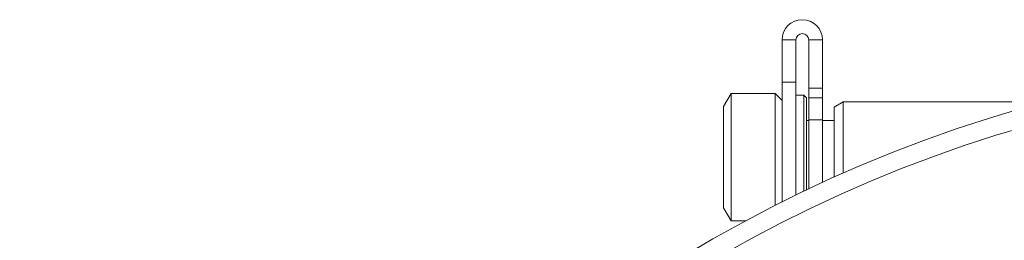
# Model space of a CAD drawing. Units: millimetres. Extents: x -24 to 1234, y -192 to 980.
# Drawn here: x 300 to 407, y 442 to 466 of the extents above; entities that cross this region are included whole.
import ezdxf

# ---------------------------------------------------------------- set-up
doc = ezdxf.new("R2010")
doc.units = ezdxf.units.MM

msp = doc.modelspace()

# ---------------------------------------------------------------- linework, layer by layer
at = {"color": 7, "linetype": 'Continuous', "lineweight": 15}
for p, q in [((382.35, 464.05), (382.35, 459.45)), ((383.85, 464.05), (383.85, 459.45)), ((385.25, 458.82), (385.25, 464.05)), ((386.75, 458.82), (386.75, 464.05)), ((382.35, 459.45), (382.35, 446.45)), ((382.35, 459.45), (383.85, 459.45)), ((383.85, 459.45), (383.85, 447.19)), ((376.81, 458.22), (376, 456.82)), ((381.6, 458.22), (376.81, 458.22)), ((376.81, 458.22), (376.81, 451.43)), ((382.35, 457.47), (381.6, 458.22)), ((381.6, 458.22), (381.6, 451.43)), ((384.7, 458.07), (383.85, 458.07)), ((385, 457.77), (384.7, 458.07)), ((384.7, 447.61), (384.7, 458.07)), ((386.75, 458.82), (385.25, 458.82)), ((385.25, 457.77), (385.25, 458.82)), ((386.75, 457.77), (386.75, 458.82)), ((385, 457.77), (385, 447.75)), ((385.25, 455.37), (385.25, 457.77)), ((386.75, 455.37), (386.75, 457.77)), ((389, 457.32), (388, 456.75)), ((409.5, 457.32), (389, 457.32)), ((389, 449.58), (389, 457.32)), ((376, 456.82), (376, 451.41)), ((388, 449.14), (388, 456.75)), ((385.25, 455.32), (385, 455.32)), ((385.25, 447.87), (385.25, 455.37)), ((386.75, 448.57), (386.75, 455.37)), ((388, 455.32), (386.75, 455.32)), ((376, 451.41), (376, 445.82)), ((376.81, 451.43), (376.81, 444.42)), ((381.6, 451.43), (381.6, 446.08)), ((376, 445.82), (376.81, 444.42)), ((376.81, 444.42), (378.44, 444.42))]:
    msp.add_line(p, q, dxfattribs=at)
at = {"color": 8, "linetype": 'Continuous', "lineweight": 0}
for p, q in [((383.85, 464.05), (382.35, 464.05)), ((385.25, 464.05), (386.75, 464.05)), ((386.75, 457.77), (385.25, 457.77)), ((386.75, 455.37), (385.25, 455.37))]:
    msp.add_line(p, q, dxfattribs=at)
at = {"color": 7, "linetype": 'Continuous', "lineweight": 15}
for radius in [150, 148]:
    msp.add_circle((449.5, 312.32), radius, dxfattribs=at)
for radius, start in [(2.2, 0), (0.7, 360)]:
    msp.add_arc((384.55, 464.05), radius, start, 180, dxfattribs=at)

doc.saveas('drawing.dxf')
